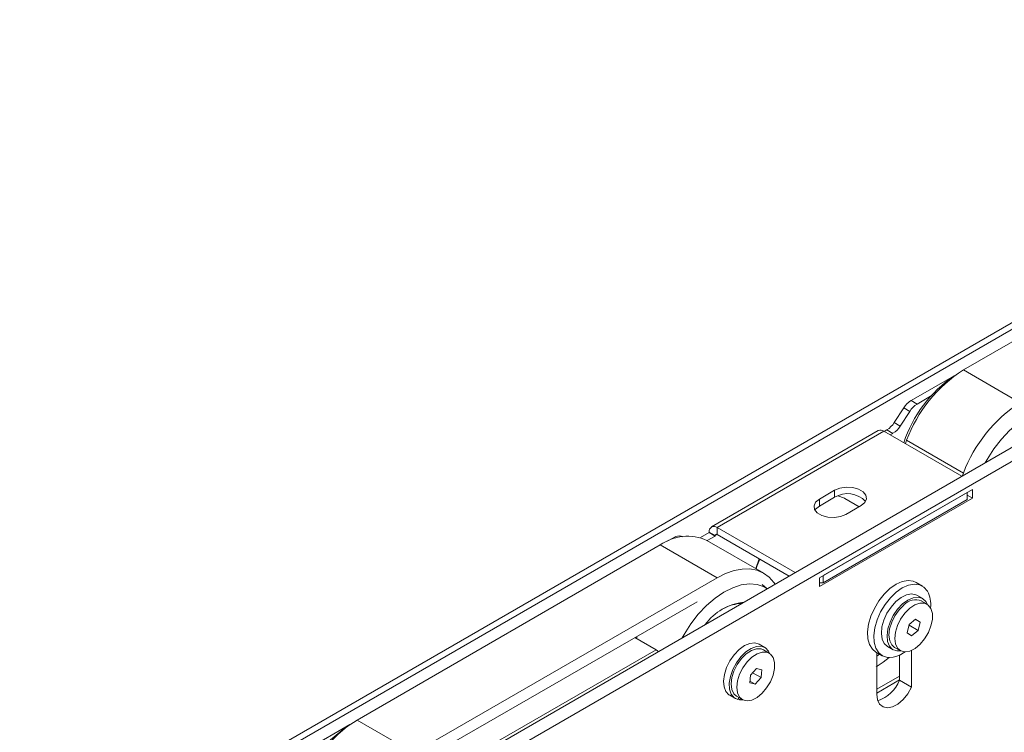
# Model space of a CAD drawing. Units: millimetres. Extents: x 2602 to 4584, y 300 to 1407.
# Drawn here: x 4096 to 4227, y 1109 to 1204 of the extents above; entities that cross this region are included whole.
import ezdxf

# ---------------------------------------------------------------- set-up
doc = ezdxf.new("R2010")
doc.units = ezdxf.units.MM
doc.layers.add('FORMAT', color=7, linetype='Continuous')

msp = doc.modelspace()

# ---------------------------------------------------------------- linework, layer by layer
at = {"layer": 'FORMAT', "linetype": 'Continuous', "lineweight": 15, "ltscale": 5}
for p, q in [((4302.46, 1203.52), (4221.64, 1156.87)), ((4146.14, 1099.22), (4316.35, 1197.48)), ((4284.06, 1195.48), (4095.87, 1086.84)), ((4147.75, 1098.29), (4317.96, 1196.55)), ((4285.39, 1195.35), (4097.19, 1086.71)), ((4220.7, 1156.26), (4214.66, 1152.77)), ((4221.64, 1156.87), (4229.22, 1152.49)), ((4215.46, 1152.31), (4214.66, 1152.77)), ((4217.27, 1153.35), (4215.46, 1152.31)), ((4213.68, 1151.8), (4212.42, 1149.85)), ((4214.49, 1151.33), (4213.23, 1149.38)), ((4213.68, 1151.8), (4214.49, 1151.33)), ((4213.23, 1149.38), (4212.42, 1149.85)), ((4210.29, 1148.78), (4188.07, 1135.95)), ((4211.04, 1148.7), (4188.81, 1135.87)), ((4221.44, 1142.69), (4211.04, 1148.7)), ((4211.09, 1148.67), (4211.45, 1148.88)), ((4211.45, 1148.88), (4212.25, 1148.41)), ((4212.25, 1148.41), (4211.9, 1148.21)), ((4214.07, 1147.5), (4213.9, 1147.05)), ((4214.07, 1147.5), (4221.65, 1143.12)), ((4221.65, 1143.12), (4221.49, 1142.72)), ((4202.45, 1129.17), (4222.86, 1140.95)), ((4202.45, 1139.66), (4204.47, 1140.83)), ((4202.96, 1129.46), (4222.15, 1140.54)), ((4204.47, 1139.9), (4204.47, 1140.83)), ((4222.15, 1140.54), (4222.15, 1140.54)), ((4222.15, 1140.54), (4222.15, 1139.6)), ((4222.86, 1140.95), (4222.86, 1139.78)), ((4204.47, 1139.9), (4202.45, 1138.73)), ((4222.86, 1139.78), (4202.45, 1128)), ((4202.45, 1138.73), (4202.45, 1139.66)), ((4202.96, 1128.52), (4222.15, 1139.6)), ((4207.74, 1138.63), (4205.83, 1139.73)), ((4222.15, 1140.19), (4222.86, 1139.78)), ((4208.01, 1138.79), (4205.99, 1137.62)), ((4186.59, 1134.53), (4187.75, 1135.2)), ((4188.56, 1134.79), (4187.75, 1135.26)), ((4187.75, 1135.2), (4187.75, 1135.26)), ((4188.56, 1134.73), (4187.75, 1135.2)), ((4188.81, 1135.87), (4199.22, 1129.87)), ((4188.81, 1134.94), (4188.81, 1135.87)), ((4183.08, 1134.54), (4182.18, 1134.03)), ((4183.08, 1134.54), (4183.26, 1134.43)), ((4184.16, 1134.65), (4184.05, 1134.69)), ((4184.14, 1134.64), (4184.05, 1134.69)), ((4195.03, 1129.78), (4187.45, 1134.16)), ((4188.56, 1134.73), (4187.51, 1134.12)), ((4188.81, 1134.94), (4188.56, 1134.79)), ((4188.56, 1134.79), (4188.56, 1134.73)), ((4188.81, 1134.94), (4198.41, 1129.4)), ((4181.24, 1133.54), (4140.83, 1110.21)), ((4181.24, 1133.54), (4188.81, 1129.17)), ((4193.97, 1130.4), (4194.42, 1131.7)), ((4188.81, 1129.17), (4148.41, 1105.84)), ((4196.55, 1128.32), (4196.39, 1128.54)), ((4202.45, 1128), (4202.45, 1129.17)), ((4202.45, 1128.52), (4202.96, 1128.52)), ((4202.96, 1129.46), (4202.96, 1129.46)), ((4202.96, 1128.52), (4202.96, 1129.46)), ((4216.17, 1128.07), (4215.33, 1128.55)), ((4195.49, 1127.71), (4194.81, 1128.28)), ((4186.15, 1125.99), (4151.07, 1105.75)), ((4216.21, 1126.4), (4215.45, 1126.84)), ((4216.79, 1125.65), (4216.03, 1126.09)), ((4215.27, 1123.68), (4214.42, 1122.97)), ((4215.22, 1123.63), (4215.86, 1123.26)), ((4215.59, 1122.15), (4215.86, 1123.26)), ((4214.42, 1122.97), (4214.15, 1121.85)), ((4214.39, 1122.84), (4215.59, 1122.15)), ((4180.68, 1119.57), (4177.85, 1121.21)), ((4178.06, 1121.09), (4178.17, 1121.39)), ((4178.06, 1121.09), (4178.17, 1121.39)), ((4214.15, 1121.85), (4214.73, 1121.44)), ((4180.68, 1119.57), (4158.46, 1106.74)), ((4195.17, 1119.88), (4194.42, 1120.32)), ((4194.67, 1119.7), (4194.99, 1119.57)), ((4195.75, 1119.14), (4194.99, 1119.57)), ((4211.52, 1120.03), (4212.28, 1119.59)), ((4212.46, 1119.9), (4213.22, 1119.47)), ((4214.73, 1119.5), (4214.73, 1114.59)), ((4209.98, 1119.28), (4210.81, 1118.79)), ((4210.08, 1118.19), (4210.08, 1119.22)), ((4210.46, 1118.99), (4210.08, 1118.75)), ((4210.08, 1118.19), (4210.08, 1117.92)), ((4213.11, 1115.53), (4213.11, 1118.86)), ((4194.05, 1117.1), (4193.25, 1116.21)), ((4194.76, 1116.92), (4194.05, 1117.1)), ((4210.08, 1116.73), (4210.08, 1117.92)), ((4210.08, 1116.73), (4210.08, 1116.46)), ((4193.25, 1116.21), (4193.17, 1115.16)), ((4193.19, 1115.39), (4193.89, 1114.99)), ((4193.54, 1116.53), (4194.68, 1115.87)), ((4193.89, 1114.99), (4194.68, 1115.87)), ((4210.08, 1113.68), (4210.08, 1116.46)), ((4213.11, 1116.07), (4210.08, 1114.32)), ((4210.08, 1113.81), (4213.11, 1115.56)), ((4213.11, 1115.53), (4214.73, 1114.59)), ((4190.49, 1113.52), (4191.25, 1113.08)), ((4191.42, 1113.39), (4192.18, 1112.95)), ((4191.7, 1113.23), (4191.59, 1112.94)), ((4191.85, 1112.9), (4191.93, 1113.09)), ((4191.85, 1112.9), (4192.25, 1112.92)), ((4140.83, 1110.21), (4148.41, 1105.84)), ((4139.89, 1109.61), (4134.22, 1106.34))]:
    msp.add_line(p, q, dxfattribs=at)
at = {"layer": 'FORMAT', "linetype": 'Continuous', "lineweight": 15, "ltscale": 5, "flags": 128}
for points in [[(4224.56, 1144.49), (4224.82, 1144.95), (4225.71, 1146.35), (4226.72, 1147.64), (4227.8, 1148.79), (4228.95, 1149.78), (4230.12, 1150.58), (4231.3, 1151.18), (4232.45, 1151.55), (4233.55, 1151.69), (4234.57, 1151.6), (4235.49, 1151.28), (4235.9, 1151.04)], [(4204.47, 1140.83), (4205.18, 1141.12), (4206.02, 1141.25), (4206.89, 1141.2), (4207.67, 1140.99), (4208.29, 1140.64), (4208.65, 1140.18), (4208.73, 1139.68), (4208.51, 1139.2), (4208.01, 1138.79)], [(4205.99, 1137.62), (4205.28, 1137.33), (4204.44, 1137.2), (4203.57, 1137.25), (4202.79, 1137.46), (4202.17, 1137.81), (4201.8, 1138.27), (4201.73, 1138.77), (4201.95, 1139.25), (4202.45, 1139.66)], [(4205.83, 1139.73), (4205.78, 1139.76), (4204.92, 1140.1)], [(4202.45, 1138.73), (4201.95, 1138.32), (4201.85, 1138.18)], [(4194.49, 1131.66), (4194.17, 1130.81), (4194.03, 1130.36)], [(4196.39, 1128.54), (4195.75, 1129.26), (4194.99, 1129.8), (4194.13, 1130.17), (4193.18, 1130.35), (4192.15, 1130.33), (4191.07, 1130.13), (4189.95, 1129.74), (4188.81, 1129.17)], [(4209.98, 1119.28), (4209.51, 1119.66), (4209.13, 1120.28), (4208.91, 1121.06), (4208.87, 1121.98), (4209.01, 1123), (4209.31, 1124.05), (4209.78, 1125.1), (4210.37, 1126.09), (4211.08, 1126.98), (4211.85, 1127.73), (4212.67, 1128.3), (4213.48, 1128.66), (4214.26, 1128.8), (4214.96, 1128.72), (4215.33, 1128.55)], [(4184.16, 1121.17), (4184.41, 1121.62), (4185.31, 1123.02), (4186.31, 1124.31), (4187.4, 1125.47), (4188.54, 1126.46), (4189.72, 1127.26), (4190.89, 1127.85), (4192.04, 1128.22), (4193.14, 1128.37), (4194.16, 1128.28), (4195.08, 1127.96), (4195.5, 1127.72)], [(4213.86, 1119.3), (4213.07, 1118.84), (4212.27, 1118.59), (4211.52, 1118.56), (4210.87, 1118.76), (4210.35, 1119.18), (4209.96, 1119.79), (4209.75, 1120.58), (4209.71, 1121.5), (4209.84, 1122.51), (4210.15, 1123.57), (4210.61, 1124.62), (4211.21, 1125.61), (4211.91, 1126.5), (4212.69, 1127.25), (4213.5, 1127.82), (4214.32, 1128.18), (4215.09, 1128.32), (4215.79, 1128.24), (4216.38, 1127.93), (4216.84, 1127.41), (4216.84, 1127.41)], [(4215.45, 1126.84), (4215.32, 1126.9), (4214.73, 1127.02), (4214.06, 1126.9), (4213.35, 1126.56), (4212.65, 1126), (4212, 1125.28), (4211.45, 1124.44), (4211.04, 1123.53), (4210.79, 1122.62), (4210.71, 1121.76), (4210.82, 1121.01), (4211.1, 1120.42), (4211.52, 1120.03)], [(4216.85, 1125.61), (4216.62, 1126.03), (4216.18, 1126.42), (4215.6, 1126.58), (4214.94, 1126.5), (4214.24, 1126.2), (4213.53, 1125.68), (4212.87, 1124.99), (4212.3, 1124.17), (4211.86, 1123.27), (4211.58, 1122.35), (4211.47, 1121.47), (4211.54, 1120.7), (4211.79, 1120.07), (4212.21, 1119.64), (4212.75, 1119.43), (4213.28, 1119.43)], [(4212.46, 1119.9), (4212.1, 1120.23), (4211.82, 1120.79), (4211.72, 1121.52), (4211.81, 1122.36), (4212.08, 1123.25), (4212.51, 1124.12), (4213.07, 1124.9), (4213.72, 1125.54)], [(4214.48, 1125.11), (4215.16, 1125.56), (4215.84, 1125.79), (4216.45, 1125.79), (4216.95, 1125.54), (4217.31, 1125.07), (4217.5, 1124.42), (4217.51, 1123.62), (4217.32, 1122.75), (4216.97, 1121.87), (4216.47, 1121.03), (4215.86, 1120.31), (4215.19, 1119.76), (4214.5, 1119.41), (4213.85, 1119.3), (4213.29, 1119.43), (4212.85, 1119.79), (4212.58, 1120.36), (4212.48, 1121.09), (4212.57, 1121.93), (4212.84, 1122.81), (4213.27, 1123.68), (4213.83, 1124.46), (4214.48, 1125.11)], [(4215.86, 1123.26), (4215.53, 1123.49), (4215.27, 1123.68)], [(4214.73, 1121.44), (4215.21, 1121.84), (4215.59, 1122.15)], [(4180.99, 1119.34), (4180.89, 1119.43), (4180.68, 1119.57)], [(4194.42, 1120.32), (4194.4, 1120.33), (4193.83, 1120.5), (4193.17, 1120.43), (4192.46, 1120.13), (4191.76, 1119.62), (4191.09, 1118.93), (4190.52, 1118.11), (4190.08, 1117.21), (4189.79, 1116.3), (4189.68, 1115.42), (4189.74, 1114.64), (4189.99, 1114.01), (4190.4, 1113.57), (4190.49, 1113.52)], [(4195.81, 1119.1), (4195.66, 1119.41), (4195.25, 1119.84), (4194.7, 1120.05), (4194.05, 1120.02), (4193.35, 1119.77), (4192.64, 1119.29), (4191.97, 1118.64), (4191.38, 1117.84), (4190.91, 1116.95), (4190.59, 1116.03), (4190.44, 1115.14), (4190.47, 1114.34), (4190.69, 1113.68), (4191.07, 1113.2), (4191.59, 1112.94), (4191.59, 1112.94)], [(4191.42, 1113.39), (4191.05, 1113.72), (4190.78, 1114.29), (4190.68, 1115.03), (4190.78, 1115.87), (4191.05, 1116.75), (4191.49, 1117.62), (4192.05, 1118.4), (4192.7, 1119.04), (4193.38, 1119.49), (4194.06, 1119.72), (4194.67, 1119.7)], [(4195.43, 1119.27), (4195.93, 1119.01), (4196.28, 1118.54), (4196.47, 1117.88), (4196.47, 1117.09), (4196.28, 1116.21), (4195.92, 1115.33), (4195.42, 1114.5), (4194.81, 1113.78), (4194.14, 1113.23), (4193.45, 1112.89), (4192.8, 1112.78), (4192.24, 1112.92), (4191.81, 1113.28), (4191.53, 1113.86), (4191.44, 1114.59), (4191.54, 1115.43), (4191.81, 1116.32), (4192.25, 1117.18), (4192.81, 1117.97), (4193.46, 1118.6), (4194.14, 1119.05), (4194.82, 1119.28), (4195.43, 1119.27)], [(4210.03, 1117.33), (4210.94, 1117.92), (4211.73, 1118.54)], [(4194.68, 1115.87), (4194.73, 1116.46), (4194.76, 1116.92)], [(4193.17, 1115.16), (4193.57, 1115.07), (4193.89, 1114.99)], [(4214.73, 1114.59), (4214.22, 1113.72), (4213.6, 1112.95), (4212.91, 1112.35), (4212.2, 1111.97), (4211.52, 1111.84), (4210.93, 1111.96), (4210.47, 1112.33), (4210.18, 1112.92), (4210.08, 1113.68)], [(4140.83, 1110.21), (4139.53, 1109.35), (4138.26, 1108.28), (4137.04, 1107.04), (4135.91, 1105.63), (4134.89, 1104.11), (4134, 1102.49), (4133.25, 1100.83), (4132.68, 1099.14), (4132.28, 1097.48), (4132.08, 1095.87), (4132.06, 1094.36), (4132.24, 1092.97), (4132.61, 1091.74), (4133.16, 1090.69), (4133.59, 1090.13)]]:
    msp.add_lwpolyline(points, dxfattribs=at)
at = {"layer": 'FORMAT', "linetype": 'Continuous', "lineweight": 15, "ltscale": 25}
for centre, radius, start, end in [((4229.97, 1141.87), 17.11, 123.9583, 161.9716), ((4231.91, 1140.82), 19.05, 122.6199, 159.4824), ((4216.23, 1150.22), 3, 121.6793, 148.1819), ((4217.04, 1149.75), 3, 121.6793, 148.1819), ((4239.49, 1136.45), 19.05, 122.6199, 159.4824), ((4209.87, 1151.43), 3, 301.6789, 328.1824), ((4210.6, 1148.09), 0.754, 54.3834, 114.3062), ((4210.68, 1150.97), 3, 301.6789, 328.1824), ((4206.2, 1137.08), 3.3, 43.1743, 121.5606), ((4188.4, 1135.36), 0.655, 50.7972, 189.2139), ((4184.88, 1128.42), 6.29, 65.887, 125.4235), ((4183.72, 1133.6), 1.15, 73.4402, 124.4036), ((4188.72, 1134.82), 0.156, 50.7973, 189.2135), ((4213.53, 1125.63), 3.76, 353.0089, 28.1481), ((4193.18, 1118.62), 7.35, 96.055, 143.9396), ((4215.27, 1124.16), 2.08, 68.4168, 138.1232), ((4192.22, 1120.78), 4.97, 91.4487, 120.5053), ((4208.81, 1117.2), 4.62, 287.7387, 338.6996), ((4148.84, 1095.44), 16.74, 123.4913, 176.5142)]:
    msp.add_arc(centre, radius, start, end, dxfattribs=at)
msp.add_ellipse((4193.72, 1116.19), major_axis=(13.28, -8.98), ratio=0.235045, start_param=4.71178, end_param=4.730994, dxfattribs=at)

doc.saveas('drawing.dxf')
